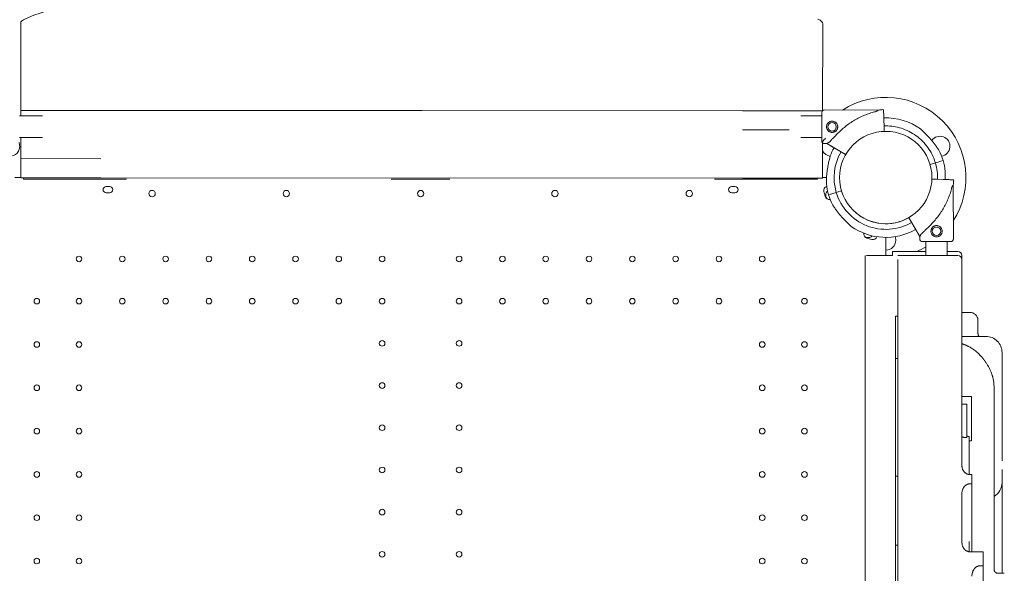
# Model space of a CAD drawing. Units: millimetres. Extents: x 49308 to 81684, y 35273 to 51593.
# Drawn here: x 69765 to 70993, y 40515 to 41206 of the extents above; entities that cross this region are included whole.
import ezdxf

# ---------------------------------------------------------------- set-up
doc = ezdxf.new("R2010")
doc.units = ezdxf.units.MM

# ---------------------------------------------------------------- blocks, each defined once
blk = doc.blocks.new('A$C4B0C6FD8')
at = {"color": 0, "linetype": 'Continuous', "lineweight": 0}
for p, q in [((33450.8, 30670.6), (33450.9, 30780.2)), ((34450.8, 30670.3), (34450.9, 30778.8)), ((34520.3, 30671.1), (34453.3, 30671.3)), ((34526.9, 30666.9), (34526.8, 30671.6)), ((34526.8, 30671.6), (34526.9, 30666.9)), ((33477.8, 30663.8), (33449.4, 30663.8)), ((33454.3, 30670.6), (33450.8, 30670.6)), ((33450.8, 30663.8), (33450.8, 30670.6)), ((33550.8, 30670.5), (33450.8, 30670.6)), ((33950.8, 30670.6), (33454.3, 30670.6)), ((33550.8, 30670.5), (34350.8, 30670.2)), ((34450.7, 30670.1), (34350.8, 30670.2)), ((34449.8, 30663.8), (34423.8, 30663.8)), ((34527.1, 30662.5), (34527.1, 30661.4)), ((34527.1, 30661.4), (34527.1, 30662.5)), ((34527.1, 30662.5), (34527.2, 30659)), ((34527.6, 30647.3), (34527.1, 30662.5)), ((34527.5, 30649.4), (34527.7, 30644.6)), ((33477.8, 30636.8), (33449.4, 30636.8)), ((33450.8, 30610.6), (33450.8, 30636.8)), ((34409.1, 30646.3), (34350.8, 30646.3)), ((34449.7, 30636.8), (34423.8, 30636.8)), ((34450.8, 30630.2), (34450.8, 30586.3)), ((34456.2, 30629.3), (34453.2, 30629.3)), ((34456.2, 30629.3), (34460.2, 30626.9)), ((34464.1, 30624.7), (34477.2, 30617.1)), ((33450.8, 30586.7), (33450.8, 30610.6)), ((33450.8, 30610.6), (33550.8, 30610.5)), ((34590.4, 30605.1), (34584.7, 30603.4)), ((34594.7, 30606.3), (34592.4, 30605.6)), ((34601, 30608.2), (34598, 30607.3)), ((33443.4, 30586.9), (33450.8, 30586.9)), ((33450.8, 30586.7), (33550.8, 30586.7)), ((33454.4, 30585), (33454.4, 30586.7)), ((34350.8, 30586.3), (33550.8, 30586.7)), ((34350.8, 30586.3), (34450.8, 30586.3)), ((34444.4, 30586.3), (34444.4, 30585)), ((34450.8, 30586.9), (34455.7, 30586.9)), ((33454.4, 30585), (33454.4, 30585)), ((33454.4, 30585), (33517.7, 30585)), ((33521.4, 30585), (33517.7, 30585)), ((33582.9, 30585), (33521.4, 30585)), ((33557.5, 30575.9), (33561.5, 30575.9)), ((33936.6, 30585), (33912.9, 30585)), ((33938.5, 30585), (33936.6, 30585)), ((33938.5, 30585), (33949.4, 30585)), ((33949.4, 30585), (33960.4, 30585)), ((33962.3, 30585), (33960.4, 30585)), ((33986, 30585), (33962.3, 30585)), ((34377.4, 30585), (34316, 30585)), ((34337.5, 30575.9), (34341.5, 30575.9)), ((34377.4, 30585), (34381.2, 30585)), ((34444.4, 30585), (34381.2, 30585)), ((34592, 30584.9), (34587.1, 30585.1)), ((34589.9, 30585), (34605.1, 30584.5)), ((34605.1, 30584.5), (34601.6, 30584.6)), ((34605.1, 30584.5), (34603.4, 30584.6)), ((34603.4, 30584.6), (34605.1, 30584.5)), ((34609.5, 30584.3), (34614.2, 30584.2)), ((34614.2, 30584.2), (34609.5, 30584.3)), ((34613.9, 30510.7), (34613.7, 30577.7)), ((33561.5, 30567.9), (33557.5, 30567.9)), ((34341.5, 30567.9), (34337.5, 30567.9)), ((34461.2, 30566.4), (34458.2, 30565.5)), ((34458.2, 30565.5), (34458.2, 30565.5)), ((34466.9, 30568.1), (34464.6, 30567.4)), ((34474.4, 30570.3), (34468.8, 30568.6)), ((34567.3, 30521.5), (34559.7, 30534.6)), ((34529.5, 30512.3), (34529.5, 30489.8)), ((34529.5, 30512.3), (34529.5, 30489.8)), ((34571.9, 30513.6), (34569.5, 30517.6)), ((34571.9, 30510.6), (34571.9, 30513.6)), ((34579.3, 30489.8), (34579.3, 30507.1)), ((34606.3, 30489.8), (34606.3, 30507.2)), ((34503.9, 30489.8), (34503.9, 29523.8)), ((34537.8, 30489.8), (34505.7, 30489.8)), ((34537.8, 30494.8), (34542.7, 30494.8)), ((34537.8, 30494.8), (34537.8, 30489.8)), ((34542.7, 30494.8), (34544.5, 30494.8)), ((34579.3, 30494.8), (34544.5, 30494.8)), ((34619.5, 30489.8), (34544.5, 30489.8)), ((34619.5, 30494.8), (34606.3, 30494.8)), ((34624.5, 30484.8), (34624.5, 30489.8)), ((34544.5, 29528.8), (34544.5, 30484.8)), ((34624.5, 30227.7), (34624.5, 30484.8)), ((34544.5, 30414.4), (34541.5, 30414.4)), ((34634.5, 30418.9), (34624.5, 30418.9)), ((34644.5, 30408.8), (34644.5, 30393.1)), ((34654.5, 30389), (34624.5, 30389)), ((34674.5, 30369), (34674.5, 30360.3)), ((34544.5, 30361.3), (34541.5, 30361.3)), ((34674.5, 30360.3), (34674.5, 30316.1)), ((34664.5, 30326.4), (34664.5, 30096.3)), ((34674.5, 30234), (34674.5, 30316.1)), ((34624.5, 30314), (34636.5, 30314)), ((34624.5, 30304.5), (34630.5, 30304.5)), ((34630.5, 30263), (34630.5, 30304.5)), ((34636.5, 30258.7), (34636.5, 30314)), ((34630.5, 30263), (34628.9, 30263)), ((34633.5, 30264.1), (34633.5, 30216.8)), ((34674.5, 30210.9), (34674.5, 30223)), ((34544.5, 30214.8), (34541.5, 30214.8)), ((34637, 30216.7), (34634.5, 30216.7)), ((34634.5, 30205.2), (34637, 30205.2)), ((34637, 30205.2), (34637, 30216.7)), ((34637, 30120.5), (34637, 30205.2)), ((34674.5, 30210.9), (34674.5, 30206.9)), ((34674.5, 30154.7), (34674.5, 30206.9)), ((34624.5, 30132.1), (34624.5, 30193.2)), ((34674.5, 30093.6), (34674.5, 30154.7)), ((34633.5, 30133.2), (34633.5, 30120.6)), ((34544.5, 30128.9), (34541.5, 30128.9)), ((34651.1, 30120.5), (34634.5, 30120.5)), ((34651.1, 30103), (34651.1, 30120.5)), ((34647, 30103), (34651.1, 30103)), ((34651.1, 29967.4), (34651.1, 30103)), ((34677.3, 30093.6), (34669.5, 30093.6))]:
    blk.add_line(p, q, dxfattribs=at)
at = {"color": 0, "linetype": 'Continuous', "lineweight": 0, "extrusion": (0, 0, -1)}
for centre, radius in [((-34462.6, 30650.2), 5.25), ((-33523.5, 30485.5), 3.5), ((-33577.5, 30485.5), 3.5), ((-33631.5, 30485.5), 3.5), ((-33685.5, 30485.5), 3.5), ((-33739.5, 30485.5), 3.5), ((-33793.5, 30485.5), 3.5), ((-33847.5, 30485.5), 3.5), ((-33901.5, 30485.5), 3.5), ((-33997.5, 30485.5), 3.5), ((-34051.5, 30485.5), 3.5), ((-34105.5, 30485.5), 3.5), ((-34159.5, 30485.5), 3.5), ((-34213.5, 30485.5), 3.5), ((-34267.5, 30485.5), 3.5), ((-34321.5, 30485.5), 3.5), ((-34375.5, 30485.5), 3.5), ((-33470.9, 30432.9), 3.5), ((-33523.5, 30432.9), 3.5), ((-33577.5, 30432.9), 3.5), ((-33631.5, 30432.9), 3.5), ((-33685.5, 30432.9), 3.5), ((-33739.5, 30432.9), 3.5), ((-33793.5, 30432.9), 3.5), ((-33847.5, 30432.9), 3.5), ((-33901.5, 30432.9), 3.5), ((-33997.5, 30432.9), 3.5), ((-34051.5, 30432.9), 3.5), ((-34105.5, 30432.9), 3.5), ((-34159.5, 30432.9), 3.5), ((-34213.5, 30432.9), 3.5), ((-34267.5, 30432.9), 3.5), ((-34321.5, 30432.9), 3.5), ((-34375.5, 30432.9), 3.5), ((-34428.1, 30432.9), 3.5), ((-33470.9, 30378.9), 3.5), ((-33523.5, 30378.9), 3.5), ((-33901.5, 30380.3), 3.5), ((-33997.5, 30380.3), 3.5), ((-34375.5, 30378.9), 3.5), ((-34428.1, 30378.9), 3.5), ((-33470.9, 30324.9), 3.5), ((-33523.5, 30324.9), 3.5), ((-33901.5, 30327.7), 3.5), ((-33997.5, 30327.7), 3.5), ((-34375.5, 30324.9), 3.5), ((-34428.1, 30324.9), 3.5), ((-33901.5, 30275.1), 3.5), ((-33997.5, 30275.1), 3.5), ((-33470.9, 30270.9), 3.5), ((-33523.5, 30270.9), 3.5), ((-34375.5, 30270.9), 3.5), ((-34428.1, 30270.9), 3.5), ((-33470.9, 30216.9), 3.5), ((-33523.5, 30216.9), 3.5), ((-33901.5, 30222.5), 3.5), ((-33997.5, 30222.5), 3.5), ((-34375.5, 30216.9), 3.5), ((-34428.1, 30216.9), 3.5), ((-33901.5, 30169.9), 3.5), ((-33997.5, 30169.9), 3.5), ((-33470.9, 30162.9), 3.5), ((-33523.5, 30162.9), 3.5), ((-34375.5, 30162.9), 3.5), ((-34428.1, 30162.9), 3.5), ((-33901.5, 30117.3), 3.5), ((-33997.5, 30117.3), 3.5), ((-33470.9, 30108.9), 3.5), ((-33523.5, 30108.9), 3.5), ((-34375.5, 30108.9), 3.5), ((-34428.1, 30108.9), 3.5)]:
    blk.add_circle(centre, radius, dxfattribs=at)
at = {"color": 0, "linetype": 'Continuous', "lineweight": 0}
for centre, radius in [((34529.5, 30587), 57.6), ((33614.6, 30567), 4), ((33782, 30567), 4), ((34117, 30567), 4), ((34284.5, 30567), 4), ((34592.8, 30520.1), 5.25)]:
    blk.add_circle(centre, radius, dxfattribs=at)
for centre, radius, start, end in [((34529.5, 30587), 100, 327.427, 122.6733), ((34529.6, 30586.9), 84.8, 91.9108, 96.3028), ((34529.6, 30586.9), 74.5, 5.9898, 16.663), ((33949.6, 30567), 4, 90.6058, 269.3942), ((33949.5, 30567), 4, 270.6058, 89.3942), ((34529.6, 30586.9), 74.5, 196.6647, 207.3395), ((34529.6, 30586.9), 64.5, 196.6666, 299.9294), ((34529.6, 30586.9), 57.5, 228.8046, 299.9062), ((34529.6, 30586.9), 57.5, 228.8036, 299.9062), ((34529.6, 30586.9), 74.5, 234.5969, 299.955), ((34515.5, 30526.5), 5, 50.3378, 52.181), ((34529.5, 30587), 100, 292.6873, 299.8699), ((34619.5, 30489.8), 5, 0.0006, 90.0006), ((34619.5, 30484.8), 5, 0.0006, 90.0006), ((34669.5, 30098.6), 5, 180.0006, 270.0006)]:
    blk.add_arc(centre, radius, start, end, dxfattribs=at)
at = {"color": 0, "linetype": 'Continuous', "lineweight": 0, "extrusion": (0, 0, -1)}
for centre, radius, start, end in [((-34453.3, 30667.8), 3.5, 0.1201, 90.1201), ((-34529.6, 30586.9), 74.5, 88.0866, 125.4031), ((-34462, 30626), 12.5, 26.6522, 53.0074), ((-34597.1, 30626), 12.5, 35.1272, 260.5077), ((-33437.1, 30626), 12.5, 158.4259, 261.2436), ((-34453.2, 30632.8), 3.5, 270.1201, 0.1201), ((-34529.6, 30586.9), 74.5, 21.2676, 29.9948), ((-34462, 30626), 12.5, 278.5739, 333.4002), ((-34529.6, 30586.9), 64.5, 343.3353, 29.9753), ((-34529.6, 30586.9), 74.5, 152.6605, 163.3353), ((-33557.5, 30571.9), 4, 270, 90), ((-33561.5, 30571.9), 4, 90, 270), ((-34337.5, 30571.9), 4, 270, 90), ((-34341.5, 30571.9), 4, 90, 270), ((-34457.7, 30570.8), 5.5, 347.3109, 70.1567), ((-34529.6, 30586.9), 74.5, 343.337, 354.0102), ((-34529.5, 30587), 84.8, 181.9114, 186.3034), ((-34530.3, 30587.2), 79.9, 342.6891, 347.3109), ((-34459.3, 30565), 5.5, 260.111, 342.6891), ((-34460.1, 30565.5), 5.5, 343.0109, 55.054), ((-34531.3, 30587.3), 79.9, 340.5394, 343.0109), ((-34507.6, 30516.7), 5.5, 287.3109, 8.9447), ((-34529.8, 30588.7), 79.9, 286.9891, 289.4587), ((-34508.1, 30517.6), 5.5, 216.348, 286.9891), ((-34513.4, 30515.1), 5.5, 201.2711, 282.6891), ((-34529.5, 30509), 12.5, 160.3056, 180), ((-34529.7, 30587.7), 79.9, 282.6891, 287.3109), ((-34529.5, 30509), 12.5, 180, 269.979), ((-34575.4, 30510.6), 3.5, 269.8805, 359.8805), ((-34610.4, 30510.7), 3.5, 179.8805, 269.8805), ((-34634.5, 30408.9), 10, 89.9994, 177.639), ((-34639.5, 30410.2), 5, 144.3374, 179.9994), ((-34654.5, 30369), 20, 89.9994, 179.9994), ((-34654.5, 30206.9), 20, 179.9994, 239.9994)]:
    blk.add_arc(centre, radius, start, end, dxfattribs=at)
for centre, major_axis, ratio, start_param, end_param in [((33950.9, 30765), (514.3, -0.2), 0.138316, -2.878219, -1.579677), ((33550.9, 30780.1), (100, 0), 0.138316, -3.141593, -2.878219), ((34300.9, 30778.8), (150, -0.1), 0.138316, -0.280979, 0), ((34449.7, 30650.3), (0, -17.5), 0, 0, 3.141593), ((34527.1, 30662.5), (-0.15, 4.5), 0, -1.570796, -0.165149), ((34527.5, 30649.4), (-0.033, 0.999), 0, 0, 1.570796), ((34527.6, 30647.3), (-0.1, 3), 0, -2.724434, -1.570796), ((34592.4, 30605.6), (-0.958, -0.287), 0, -1.570796, 0), ((34592.4, 30605.6), (-0.958, -0.287), 0, -1.570796, -1.568489), ((34594.7, 30606.3), (3.35, 1), 0, 0.165149, 1.570796), ((34592.8, 30545.7), (20.9, 32.1), 0, -0.413225, 0.000001), ((34464.6, 30567.4), (-3.35, -1), 0, -1.569311, -0.165149), ((34464.6, 30567.4), (-3.35, -1), 0.000001, -1.570796, -1.568945), ((34466.9, 30568.1), (0.958, 0.287), 0, 0, 1.570796), ((34592.8, 30545.7), (20.9, 32.1), 0, -3.141592, -2.728367)]:
    blk.add_ellipse(centre, major_axis=major_axis, ratio=ratio, start_param=start_param, end_param=end_param, dxfattribs=at)
at = {"color": 0, "linetype": 'Continuous', "lineweight": 0}
for centre, major_axis, ratio, start_param, end_param in [((34488.2, 30650.2), (32.1, 20.9), 0, -0.413225, 0), ((34488.2, 30650.2), (32.1, 20.9), 0, -3.141593, -2.728368), ((34590.4, 30605.1), (0.958, 0.287), 0, 0, 1.568489), ((34590.4, 30605.1), (-0.958, -0.287), 0.000024, -1.571825, -1.570796), ((34589.9, 30585), (-3, 0.1), 0, 0.327096, 1.570796), ((34592, 30584.9), (0.999, -0.033), 0, 0, 1.570796), ((34605.1, 30584.5), (4.5, -0.15), 0, -1.570796, -0.165149), ((34468.8, 30568.6), (-0.958, -0.287), 0, -1.570796, 0), ((34592.9, 30507.2), (-17.5, 0), 0, -0.000004, 3.141588)]:
    blk.add_ellipse(centre, major_axis=major_axis, ratio=ratio, start_param=start_param, end_param=end_param, dxfattribs=at)
for points, knots in [([(34458.9, 30631), (34459, 30631.1), (34459.1, 30631.2), (34459.7, 30631.8), (34460.3, 30632.4), (34461.3, 30633.4), (34461.7, 30633.9), (34462.6, 30634.8), (34463.1, 30635.3), (34464, 30636.4), (34464.6, 30636.9), (34465.6, 30638), (34466.2, 30638.6), (34467.3, 30639.8), (34467.9, 30640.4), (34469.1, 30641.6), (34469.7, 30642.2), (34471.5, 30644), (34472.8, 30645.1), (34475.7, 30647.8), (34477.5, 30649.2), (34481.1, 30652.1), (34482.9, 30653.5), (34486.8, 30656.1), (34488.7, 30657.4), (34492.7, 30659.8), (34494.8, 30660.9), (34498.9, 30662.9), (34501, 30663.9), (34505.1, 30665.6), (34507.2, 30666.3), (34510.3, 30667.4), (34511.4, 30667.7), (34513.4, 30668.3), (34514.4, 30668.6), (34516.2, 30669), (34516.9, 30669.2), (34517.6, 30669.4)], [105.624581, 105.624581, 105.624581, 105.624581, 106.295101, 106.295101, 109.970384, 109.970384, 112.47679, 112.47679, 114.983197, 114.983197, 117.489604, 117.489604, 119.996011, 119.996011, 122.502417, 122.502417, 125.008824, 125.008824, 130.021638, 130.021638, 136.880429, 136.880429, 143.73922, 143.73922, 150.59801, 150.59801, 157.456801, 157.456801, 164.315592, 164.315592, 171.174383, 171.174383, 174.603779, 174.603779, 178.033174, 178.033174, 180.485141, 180.485141, 180.485141, 180.485141]), ([(34462.6, 30643.2), (34463.1, 30643.2), (34463.5, 30643.3), (34464.4, 30643.5), (34464.9, 30643.6), (34465.8, 30644), (34466.2, 30644.2), (34466.9, 30644.7), (34467.3, 30645), (34467.9, 30645.6), (34468.2, 30645.9), (34468.7, 30646.7), (34468.9, 30647.1), (34469.3, 30648), (34469.4, 30648.4), (34469.6, 30649.3), (34469.6, 30649.8), (34469.6, 30650.7), (34469.6, 30651.1), (34469.4, 30652), (34469.3, 30652.5), (34468.9, 30653.4), (34468.7, 30653.8), (34468.2, 30654.5), (34467.9, 30654.9), (34467.3, 30655.5), (34467, 30655.8), (34466.2, 30656.3), (34465.8, 30656.5), (34464.9, 30656.9), (34464.5, 30657), (34463.6, 30657.2), (34463.1, 30657.2), (34462.2, 30657.2), (34461.8, 30657.2), (34460.9, 30657), (34460.4, 30656.9), (34459.5, 30656.5), (34459.1, 30656.3), (34458.4, 30655.8), (34458, 30655.5), (34457.4, 30654.9), (34457.1, 30654.6), (34456.6, 30653.8), (34456.4, 30653.4), (34456, 30652.5), (34455.9, 30652.1), (34455.7, 30651.2), (34455.6, 30650.7), (34455.6, 30649.8), (34455.7, 30649.4), (34455.9, 30648.5), (34456, 30648), (34456.4, 30647.1), (34456.6, 30646.7), (34457.1, 30646), (34457.4, 30645.6), (34458, 30645), (34458.3, 30644.7), (34459.1, 30644.2), (34459.5, 30644), (34460.4, 30643.6), (34460.8, 30643.5), (34461.7, 30643.3), (34462.2, 30643.2), (34462.6, 30643.2)], [0, 0, 0, 0, 1.329784, 1.329784, 2.659567, 2.659567, 3.989351, 3.989351, 5.319135, 5.319135, 6.648301, 6.648301, 7.977468, 7.977468, 9.306635, 9.306635, 10.635802, 10.635802, 11.964969, 11.964969, 13.294136, 13.294136, 14.623303, 14.623303, 15.95247, 15.95247, 17.282253, 17.282253, 18.612037, 18.612037, 19.94182, 19.94182, 21.271604, 21.271604, 22.601388, 22.601388, 23.931171, 23.931171, 25.260955, 25.260955, 26.590739, 26.590739, 27.919906, 27.919906, 29.249072, 29.249072, 30.578239, 30.578239, 31.907406, 31.907406, 33.236573, 33.236573, 34.56574, 34.56574, 35.894907, 35.894907, 37.224074, 37.224074, 38.553857, 38.553857, 39.883641, 39.883641, 41.213425, 41.213425, 42.543208, 42.543208, 42.543208, 42.543208]), ([(34527.5, 30651.3), (34533.9, 30651.5), (34540.3, 30650.8), (34553.1, 30647.3), (34559.5, 30644.4), (34570.9, 30636.8), (34576.1, 30632.1), (34584.6, 30621.3), (34587.9, 30615.2), (34590.7, 30607.6), (34591.1, 30606.5), (34591.4, 30605.4)], [4.678987, 4.678987, 4.678987, 4.678987, 4.976946, 4.976946, 5.296946, 5.296946, 5.616946, 5.616946, 5.936946, 5.936946, 5.992298, 5.992298, 5.992298, 5.992298]), ([(34595.8, 30621.1), (34595.8, 30621.1), (34595.8, 30621.1), (34595.7, 30621.3), (34595.5, 30621.5), (34595.2, 30621.9), (34595, 30622.2), (34594.5, 30622.9), (34594.3, 30623.2), (34593.6, 30624.2), (34593.1, 30625), (34591.9, 30626.7), (34591.1, 30627.8), (34589.4, 30630.1), (34588.5, 30631.2), (34586.7, 30633.5), (34585.7, 30634.6), (34583.8, 30636.7), (34582.8, 30637.8), (34581.2, 30639.4), (34580.5, 30640.1), (34579.1, 30641.5), (34578.4, 30642.2), (34577, 30643.5), (34576.3, 30644.1), (34575.1, 30645.3), (34574.5, 30645.9), (34573.7, 30646.6), (34573.5, 30646.9), (34573.1, 30647.3), (34572.9, 30647.5), (34572.8, 30647.6)], [0.834091, 0.834091, 0.834091, 0.834091, 0.923404, 0.923404, 1.846807, 1.846807, 3.113418, 3.113418, 4.38003, 4.38003, 6.913252, 6.913252, 10.995476, 10.995476, 15.0777, 15.0777, 19.159924, 19.159924, 23.242148, 23.242148, 26.040521, 26.040521, 28.838895, 28.838895, 31.637268, 31.637268, 34.435642, 34.435642, 35.813659, 35.813659, 36.832291, 36.832291, 36.832291, 36.832291]), ([(34572.8, 30647.6), (34572.9, 30647.5), (34573.1, 30647.3), (34573.5, 30646.9), (34573.7, 30646.6), (34574.5, 30645.9), (34575.1, 30645.3), (34576.3, 30644.1), (34577, 30643.5), (34578.4, 30642.2), (34579.1, 30641.5), (34580.5, 30640.1), (34581.2, 30639.4), (34582.8, 30637.8), (34583.8, 30636.7), (34585.7, 30634.6), (34586.7, 30633.5), (34588.5, 30631.2), (34589.4, 30630.1), (34591.1, 30627.8), (34591.9, 30626.7), (34593.1, 30625), (34593.6, 30624.2), (34594.3, 30623.2), (34594.5, 30622.9), (34595, 30622.2), (34595.2, 30621.9), (34595.5, 30621.5), (34595.7, 30621.3), (34595.8, 30621.1), (34595.8, 30621.1), (34595.8, 30621.1)], [3.115418, 3.115418, 3.115418, 3.115418, 4.134051, 4.134051, 5.512068, 5.512068, 8.310441, 8.310441, 11.108815, 11.108815, 13.907188, 13.907188, 16.705562, 16.705562, 20.787786, 20.787786, 24.870009, 24.870009, 28.952233, 28.952233, 33.034457, 33.034457, 35.56768, 35.56768, 36.834291, 36.834291, 38.100902, 38.100902, 39.024306, 39.024306, 39.113619, 39.113619, 39.113619, 39.113619]), ([(34460.2, 30626.9), (34460.2, 30626.9), (34460.2, 30626.9), (34460.3, 30626.9), (34460.4, 30626.8), (34460.6, 30626.7), (34460.7, 30626.7), (34461, 30626.5), (34461.1, 30626.4), (34461.5, 30626.2), (34461.7, 30626.1), (34462.1, 30625.8), (34462.4, 30625.7), (34462.8, 30625.4), (34463, 30625.3), (34463.6, 30625), (34463.8, 30624.8), (34464.1, 30624.7)], [0.704197, 0.704197, 0.704197, 0.704197, 0.833041, 0.833041, 1.666082, 1.666082, 2.499124, 2.499124, 3.332165, 3.332165, 4.165208, 4.165208, 4.998251, 4.998251, 5.831295, 5.831295, 6.664339, 6.664339, 6.664339, 6.664339]), ([(34460.1, 30613.9), (34460.1, 30613.7), (34460.1, 30613.5), (34460, 30612.9), (34459.9, 30612.6), (34459.7, 30611.5), (34459.5, 30610.7), (34459.1, 30609), (34458.9, 30608.1), (34458.4, 30606.2), (34458.2, 30605.3), (34457.8, 30603.4), (34457.6, 30602.4), (34457.2, 30600.2), (34457, 30598.8), (34456.5, 30595.9), (34456.3, 30594.4), (34456, 30591.5), (34455.9, 30590.1), (34455.7, 30587.3), (34455.7, 30585.9), (34455.6, 30583.8), (34455.6, 30582.9), (34455.6, 30581.7), (34455.6, 30581.3), (34455.6, 30580.5), (34455.6, 30580.1), (34455.5, 30579.6), (34455.5, 30579.3), (34455.5, 30579.1), (34455.5, 30579.1), (34455.5, 30579.1)], [43.684489, 43.684489, 43.684489, 43.684489, 44.703122, 44.703122, 46.081139, 46.081139, 48.879512, 48.879512, 51.677886, 51.677886, 54.476259, 54.476259, 57.274633, 57.274633, 61.356857, 61.356857, 65.439081, 65.439081, 69.521304, 69.521304, 73.603528, 73.603528, 76.136751, 76.136751, 77.403362, 77.403362, 78.669973, 78.669973, 79.593377, 79.593377, 79.68269, 79.68269, 79.68269, 79.68269]), ([(34477.2, 30617.1), (34477.4, 30617), (34477.5, 30616.9), (34477.9, 30616.7), (34478, 30616.6), (34478.3, 30616.4), (34478.5, 30616.3), (34478.8, 30616.2), (34478.9, 30616.1), (34479.1, 30615.9), (34479.3, 30615.9), (34479.4, 30615.8), (34479.5, 30615.7), (34479.6, 30615.7)], [4.442895, 4.442895, 4.442895, 4.442895, 4.998259, 4.998259, 5.553623, 5.553623, 6.108986, 6.108986, 6.664348, 6.664348, 7.21971, 7.21971, 7.765783, 7.765783, 7.765783, 7.765783]), ([(34591.4, 30605.4), (34592.4, 30601.9), (34593.2, 30598.3), (34594, 30591.4), (34594.2, 30588.1), (34594.1, 30584.9)], [5.9923315, 5.9923315, 5.9923315, 5.9923315, 6.161573, 6.161573, 6.3140981, 6.3140981, 6.3140981, 6.3140981]), ([(34603.7, 30594.6), (34603.7, 30594.6), (34603.7, 30594.6), (34603.7, 30594.4), (34603.7, 30594.2), (34603.7, 30593.6), (34603.7, 30593.2), (34603.6, 30592.5), (34603.6, 30592), (34603.6, 30590.8), (34603.6, 30589.9), (34603.6, 30587.8), (34603.5, 30586.5), (34603.4, 30584.9), (34603.4, 30584.7), (34603.4, 30584.6)], [0.834091, 0.834091, 0.834091, 0.834091, 0.923404, 0.923404, 1.846807, 1.846807, 3.113418, 3.113418, 4.38003, 4.38003, 6.913252, 6.913252, 10.995476, 10.995476, 11.471176, 11.471176, 11.471176, 11.471176]), ([(34573.6, 30516.3), (34573.7, 30516.4), (34573.8, 30516.5), (34574.4, 30517.1), (34575, 30517.7), (34576, 30518.7), (34576.4, 30519.1), (34577.4, 30520), (34577.9, 30520.5), (34579, 30521.5), (34579.5, 30522), (34580.6, 30523), (34581.2, 30523.6), (34582.4, 30524.7), (34583, 30525.3), (34584.2, 30526.5), (34584.8, 30527.1), (34586.6, 30528.9), (34587.7, 30530.2), (34590.4, 30533.1), (34591.8, 30534.9), (34594.7, 30538.5), (34596.1, 30540.4), (34598.7, 30544.2), (34600, 30546.2), (34602.4, 30550.2), (34603.5, 30552.2), (34605.5, 30556.3), (34606.5, 30558.4), (34608.2, 30562.6), (34608.9, 30564.6), (34610, 30567.8), (34610.3, 30568.8), (34610.9, 30570.8), (34611.2, 30571.9), (34611.6, 30573.6), (34611.8, 30574.3), (34612, 30575)], [105.624581, 105.624581, 105.624581, 105.624581, 106.295101, 106.295101, 109.970384, 109.970384, 112.47679, 112.47679, 114.983197, 114.983197, 117.489604, 117.489604, 119.996011, 119.996011, 122.502417, 122.502417, 125.008824, 125.008824, 130.021638, 130.021638, 136.880429, 136.880429, 143.73922, 143.73922, 150.59801, 150.59801, 157.456801, 157.456801, 164.315592, 164.315592, 171.174383, 171.174383, 174.603779, 174.603779, 178.033174, 178.033174, 180.485141, 180.485141, 180.485141, 180.485141]), ([(34486.4, 30526.1), (34486.3, 30526.3), (34486.1, 30526.4), (34485.8, 30526.8), (34485.5, 30527.1), (34484.7, 30527.8), (34484.1, 30528.4), (34482.9, 30529.6), (34482.2, 30530.2), (34480.8, 30531.6), (34480.1, 30532.2), (34478.7, 30533.6), (34478, 30534.3), (34476.4, 30535.9), (34475.4, 30537), (34473.5, 30539.1), (34472.5, 30540.2), (34470.7, 30542.5), (34469.8, 30543.7), (34468.1, 30545.9), (34467.3, 30547), (34466.1, 30548.8), (34465.6, 30549.5), (34464.9, 30550.5), (34464.7, 30550.9), (34464.2, 30551.5), (34464, 30551.8), (34463.7, 30552.3), (34463.6, 30552.5), (34463.4, 30552.6), (34463.4, 30552.6), (34463.4, 30552.6)], [43.684489, 43.684489, 43.684489, 43.684489, 44.703122, 44.703122, 46.081139, 46.081139, 48.879512, 48.879512, 51.677886, 51.677886, 54.476259, 54.476259, 57.274633, 57.274633, 61.356857, 61.356857, 65.439081, 65.439081, 69.521304, 69.521304, 73.603528, 73.603528, 76.136751, 76.136751, 77.403362, 77.403362, 78.669973, 78.669973, 79.593377, 79.593377, 79.68269, 79.68269, 79.68269, 79.68269]), ([(34559.7, 30534.6), (34559.6, 30534.8), (34559.5, 30534.9), (34559.3, 30535.3), (34559.2, 30535.5), (34559, 30535.7), (34558.9, 30535.9), (34558.8, 30536.2), (34558.7, 30536.3), (34558.5, 30536.6), (34558.5, 30536.7), (34558.4, 30536.9), (34558.3, 30536.9), (34558.3, 30537), (34558.2, 30537.1), (34558.2, 30537.1)], [4.442895, 4.442895, 4.442895, 4.442895, 4.998259, 4.998259, 5.553623, 5.553623, 6.108986, 6.108986, 6.664348, 6.664348, 7.21971, 7.21971, 7.775071, 7.775071, 8.118953, 8.118953, 8.118953, 8.118953]), ([(34585.8, 30520), (34585.8, 30520.5), (34585.9, 30520.9), (34586.1, 30521.9), (34586.2, 30522.3), (34586.6, 30523.2), (34586.8, 30523.6), (34587.3, 30524.3), (34587.6, 30524.7), (34588.2, 30525.3), (34588.5, 30525.6), (34589.3, 30526.1), (34589.7, 30526.3), (34590.6, 30526.7), (34591, 30526.8), (34591.9, 30527), (34592.4, 30527.1), (34593.3, 30527.1), (34593.7, 30527), (34594.6, 30526.8), (34595.1, 30526.7), (34595.9, 30526.4), (34596.4, 30526.1), (34597.1, 30525.6), (34597.5, 30525.3), (34598.1, 30524.7), (34598.4, 30524.4), (34598.9, 30523.6), (34599.1, 30523.2), (34599.5, 30522.3), (34599.6, 30521.9), (34599.8, 30521), (34599.8, 30520.5), (34599.8, 30519.6), (34599.8, 30519.2), (34599.6, 30518.3), (34599.5, 30517.8), (34599.1, 30517), (34598.9, 30516.5), (34598.4, 30515.8), (34598.1, 30515.4), (34597.5, 30514.8), (34597.1, 30514.5), (34596.4, 30514), (34596, 30513.8), (34595.1, 30513.4), (34594.7, 30513.3), (34593.8, 30513.1), (34593.3, 30513.1), (34592.4, 30513.1), (34592, 30513.1), (34591.1, 30513.3), (34590.6, 30513.4), (34589.7, 30513.8), (34589.3, 30514), (34588.6, 30514.5), (34588.2, 30514.8), (34587.6, 30515.4), (34587.3, 30515.8), (34586.8, 30516.5), (34586.6, 30516.9), (34586.2, 30517.8), (34586.1, 30518.2), (34585.9, 30519.1), (34585.8, 30519.6), (34585.8, 30520)], [0, 0, 0, 0, 1.329784, 1.329784, 2.659567, 2.659567, 3.989351, 3.989351, 5.319135, 5.319135, 6.648301, 6.648301, 7.977468, 7.977468, 9.306635, 9.306635, 10.635802, 10.635802, 11.964969, 11.964969, 13.294136, 13.294136, 14.623303, 14.623303, 15.95247, 15.95247, 17.282253, 17.282253, 18.612037, 18.612037, 19.94182, 19.94182, 21.271604, 21.271604, 22.601388, 22.601388, 23.931171, 23.931171, 25.260955, 25.260955, 26.590739, 26.590739, 27.919906, 27.919906, 29.249072, 29.249072, 30.578239, 30.578239, 31.907406, 31.907406, 33.236573, 33.236573, 34.56574, 34.56574, 35.894907, 35.894907, 37.224074, 37.224074, 38.553857, 38.553857, 39.883641, 39.883641, 41.213425, 41.213425, 42.543208, 42.543208, 42.543208, 42.543208]), ([(34569.5, 30517.6), (34569.5, 30517.6), (34569.5, 30517.7), (34569.5, 30517.7), (34569.4, 30517.8), (34569.3, 30518), (34569.3, 30518.1), (34569.1, 30518.4), (34569, 30518.6), (34568.8, 30518.9), (34568.7, 30519.1), (34568.4, 30519.5), (34568.3, 30519.8), (34568, 30520.2), (34567.9, 30520.5), (34567.6, 30521), (34567.4, 30521.2), (34567.3, 30521.5)], [0.704197, 0.704197, 0.704197, 0.704197, 0.833041, 0.833041, 1.666082, 1.666082, 2.499124, 2.499124, 3.332165, 3.332165, 4.165208, 4.165208, 4.998251, 4.998251, 5.831295, 5.831295, 6.664339, 6.664339, 6.664339, 6.664339]), ([(34541.5, 30361.3), (34541.5, 30361.4), (34541.5, 30361.6), (34541.5, 30362.1), (34541.5, 30362.6), (34541.5, 30365.7), (34541.5, 30379.2), (34541.5, 30399.2), (34541.5, 30405.9), (34541.5, 30406.6), (34541.5, 30407.6), (34541.5, 30408.7), (34541.5, 30409.4), (34541.5, 30410.2), (34541.5, 30411.2), (34541.5, 30411.7), (34541.5, 30412), (34541.5, 30412.9), (34541.5, 30413.6), (34541.5, 30414.4)], [0.95765371, 0.95765371, 0.95765371, 0.95765371, 0.95898438, 0.95898438, 0.9609375, 0.9609375, 0.96875, 0.984375, 0.984375, 0.98632813, 0.98632813, 0.98828125, 0.9921875, 0.99609375, 0.99707031, 0.99707031, 0.99804688, 0.99804688, 1, 1, 1, 1]), ([(34644.5, 30409.3), (34644.5, 30409.3), (34644.5, 30409.3), (34644.5, 30409.2), (34644.5, 30409.1), (34644.5, 30409.1), (34644.5, 30409), (34644.5, 30408.9), (34644.5, 30408.9), (34644.5, 30408.8), (34644.5, 30408.8)], [0.92873105, 0.92873105, 0.92873105, 0.92873105, 0.93688779, 0.94607008, 0.95519705, 0.96426863, 0.97328478, 0.98224543, 0.99115052, 1, 1, 1, 1]), ([(34644.5, 30393.1), (34644.5, 30393.1), (34644.5, 30393.1), (34644.5, 30393.1), (34644.5, 30393.1), (34644.5, 30393.1), (34644.5, 30393.1), (34644.5, 30393.1), (34644.5, 30393.1), (34644.5, 30393), (34644.5, 30393), (34644.5, 30392.9), (34644.5, 30392.8), (34644.6, 30392.4), (34644.6, 30392.1), (34644.8, 30390.9), (34645, 30390), (34645.5, 30389.2), (34645.5, 30389.1), (34645.5, 30389)], [0, 0, 0, 0, 0.001489, 0.001489, 0.005955, 0.005955, 0.019353, 0.019353, 0.059548, 0.059548, 0.180135, 0.180135, 0.541923, 0.541923, 1.628072, 1.628072, 4.908186, 4.908186, 5.214428, 5.214428, 5.214428, 5.214428]), ([(34654.5, 30356.2), (34654.5, 30356.3), (34654.4, 30356.4), (34654.3, 30356.6), (34654.2, 30356.8), (34654.1, 30356.9), (34653.9, 30357.1), (34653.8, 30357.3), (34653.7, 30357.5), (34653.6, 30357.6), (34653.5, 30357.8), (34653.3, 30358), (34653.2, 30358.2), (34653.1, 30358.3), (34653, 30358.5), (34652.8, 30358.7), (34652.7, 30358.9), (34652.6, 30359), (34652.5, 30359.2), (34652.3, 30359.4), (34652.2, 30359.6), (34652.1, 30359.7), (34651.9, 30359.9), (34651.8, 30360.1), (34651.7, 30360.3), (34651.5, 30360.4), (34651.4, 30360.6), (34651.1, 30361.1), (34650.5, 30361.8), (34649.6, 30362.8), (34648.7, 30363.8), (34647.5, 30365.1), (34646, 30366.7), (34644.2, 30368.4), (34642.3, 30370.1), (34640.4, 30371.6), (34638.5, 30373), (34636.6, 30374.3), (34634.6, 30375.5), (34633, 30376.4), (34631.6, 30377), (34630.7, 30377.5), (34629.6, 30377.9), (34628.9, 30378.3), (34628.4, 30378.5), (34628.2, 30378.5), (34627.9, 30378.6), (34627.7, 30378.7), (34627.4, 30378.8), (34627.2, 30378.9), (34626.9, 30379), (34626.6, 30379.1), (34626.3, 30379.2), (34626, 30379.3), (34625.6, 30379.4), (34625.3, 30379.5), (34624.9, 30379.6), (34624.7, 30379.7), (34624.5, 30379.7)], [0, 0, 0, 0, 0.004627, 0.009269, 0.013926, 0.018598, 0.023285, 0.027987, 0.032703, 0.037435, 0.042182, 0.046943, 0.05172, 0.056511, 0.061318, 0.06614, 0.070976, 0.075828, 0.080695, 0.085577, 0.090474, 0.095387, 0.100314, 0.105257, 0.110215, 0.115188, 0.120177, 0.125181, 0.155328, 0.186117, 0.217551, 0.249633, 0.310705, 0.374508, 0.43567, 0.499846, 0.560414, 0.62446, 0.684525, 0.749094, 0.77774, 0.808179, 0.840414, 0.874442, 0.880625, 0.887237, 0.894277, 0.901745, 0.909642, 0.917968, 0.926722, 0.935905, 0.945516, 0.955556, 0.966024, 0.976921, 0.988246, 1, 1, 1, 1]), ([(34541.5, 30214.8), (34541.5, 30215), (34541.5, 30216), (34541.5, 30220), (34541.5, 30234.7), (34541.5, 30253.9), (34541.5, 30263.8), (34541.5, 30265.9), (34541.5, 30266.9), (34541.5, 30269.8), (34541.5, 30274.8), (34541.5, 30283.4), (34541.5, 30290), (34541.5, 30298.7), (34541.5, 30299.2), (34541.5, 30300.3), (34541.5, 30301.9), (34541.5, 30306.1), (34541.5, 30315.1), (34541.5, 30322.8), (34541.5, 30327.7), (34541.5, 30328.6), (34541.5, 30330.2), (34541.5, 30332.3), (34541.5, 30335.1), (34541.5, 30338), (34541.5, 30340.5), (34541.5, 30342.4), (34541.5, 30343.5), (34541.5, 30349.2), (34541.5, 30355.6), (34541.5, 30358.9), (34541.5, 30359.5), (34541.5, 30359.8), (34541.5, 30360.5), (34541.5, 30361.1), (34541.5, 30361.3), (34541.5, 30361.3)], [0.8464818, 0.8464818, 0.8464818, 0.8464818, 0.8476563, 0.8515625, 0.859375, 0.875, 0.8769531, 0.8769531, 0.8789063, 0.8789063, 0.8828125, 0.890625, 0.90625, 0.90625, 0.9072266, 0.9072266, 0.9082031, 0.9101563, 0.9140625, 0.921875, 0.921875, 0.9238281, 0.9238281, 0.9257813, 0.9296875, 0.9335938, 0.9355469, 0.9355469, 0.9375, 0.9375, 0.9453125, 0.9462891, 0.9462891, 0.9472656, 0.9472656, 0.9492188, 0.9514426, 0.9514426, 0.9514426, 0.9514426]), ([(34664.5, 30326.4), (34664.5, 30327.8), (34664.5, 30329.1), (34664.2, 30331.8), (34664, 30333.2), (34663.5, 30335.8), (34663.2, 30337.1), (34662.8, 30338.8), (34662.7, 30339.3), (34662.5, 30339.8), (34662.4, 30340.1), (34662.4, 30340.3), (34662.1, 30341.1), (34661.9, 30341.7), (34661.2, 30343.6), (34660.7, 30344.9), (34659.6, 30347.3), (34659, 30348.5), (34658.1, 30350.2), (34657.8, 30350.8), (34657.4, 30351.6), (34657.2, 30351.9), (34656.9, 30352.5), (34656.7, 30352.8), (34655.9, 30354.1), (34655.2, 30355.2), (34654.5, 30356.2)], [0, 0, 0, 0, 0.125, 0.125, 0.25, 0.25, 0.375, 0.375, 0.40625, 0.421875, 0.421875, 0.4375, 0.4375, 0.5, 0.5, 0.625, 0.625, 0.75, 0.75, 0.8125, 0.8125, 0.84375, 0.84375, 0.875, 0.875, 1, 1, 1, 1]), ([(34624.5, 30264.4), (34624.5, 30264.3), (34624.6, 30264.1), (34624.8, 30263.9), (34624.9, 30263.8), (34625.2, 30263.6), (34625.4, 30263.5), (34625.9, 30263.3), (34626.1, 30263.3), (34626.7, 30263.1), (34627, 30263.1), (34627.6, 30263), (34627.9, 30263), (34628.5, 30263), (34628.7, 30263), (34628.9, 30263)], [0, 0, 0, 0, 0.125, 0.125, 0.25, 0.25, 0.375, 0.375, 0.5, 0.5, 0.625, 0.625, 0.75, 0.75, 0.8251313, 0.8251313, 0.8251313, 0.8251313]), ([(34630.5, 30264.8), (34630.7, 30264.7), (34630.9, 30264.6), (34631.2, 30264.5), (34631.3, 30264.5), (34631.6, 30264.4), (34631.7, 30264.4), (34631.9, 30264.4), (34632, 30264.3), (34632.3, 30264.3), (34632.4, 30264.2), (34632.6, 30264.2), (34632.7, 30264.2), (34632.8, 30264.2), (34632.9, 30264.2), (34633, 30264.2), (34633, 30264.2), (34633.2, 30264.1), (34633.4, 30264.1), (34633.5, 30264.1)], [0, 0, 0, 0, 0.25, 0.25, 0.375, 0.375, 0.5, 0.5, 0.625, 0.625, 0.75, 0.75, 0.8125, 0.8125, 0.84375, 0.84375, 0.875, 0.875, 1, 1, 1, 1]), ([(34636.5, 30258.7), (34636.5, 30258.7), (34636.3, 30258.7), (34636.2, 30258.7), (34636, 30258.7), (34635.8, 30258.7), (34635.6, 30258.7), (34635.4, 30258.7), (34635.2, 30258.8), (34635, 30258.8), (34634.9, 30258.8), (34634.7, 30258.8), (34634.5, 30258.8), (34634.3, 30258.8), (34634.1, 30258.8), (34633.9, 30258.8), (34633.7, 30258.8), (34633.6, 30258.8), (34633.5, 30258.8)], [0, 0, 0, 0, 0.06263, 0.12524, 0.187831, 0.250404, 0.312958, 0.375495, 0.438014, 0.500517, 0.563004, 0.625475, 0.687931, 0.750372, 0.812799, 0.875213, 0.937613, 1, 1, 1, 1]), ([(34634.5, 30216.7), (34634.2, 30216.7), (34633.8, 30216.7), (34633.3, 30216.8), (34633.2, 30216.8), (34632.8, 30216.9), (34632.7, 30216.9), (34632.2, 30217), (34631.5, 30217.2), (34630.9, 30217.5), (34630.4, 30217.7), (34630.2, 30217.8), (34629.9, 30218), (34629.8, 30218), (34629.3, 30218.3), (34629.1, 30218.5), (34628.5, 30218.9), (34628.3, 30219.1), (34627.9, 30219.5), (34627.8, 30219.6), (34627.5, 30219.9), (34627.4, 30220), (34627.1, 30220.4), (34626.9, 30220.7), (34626.5, 30221.2), (34626.3, 30221.5), (34626, 30222), (34625.9, 30222.1), (34625.8, 30222.4), (34625.7, 30222.6), (34625.5, 30223), (34625.3, 30223.4), (34625, 30224.3), (34624.8, 30225), (34624.7, 30225.8), (34624.7, 30226), (34624.6, 30226.4), (34624.6, 30226.5), (34624.5, 30227), (34624.5, 30227.4), (34624.5, 30227.7)], [0, 0, 0, 0, 0.0625, 0.0625, 0.09375, 0.09375, 0.125, 0.125, 0.1875, 0.25, 0.25, 0.28125, 0.28125, 0.3125, 0.3125, 0.375, 0.375, 0.4375, 0.4375, 0.46875, 0.46875, 0.5, 0.5, 0.5625, 0.5625, 0.625, 0.625, 0.65625, 0.65625, 0.6875, 0.6875, 0.75, 0.75, 0.875, 0.875, 0.90625, 0.90625, 0.9375, 0.9375, 1, 1, 1, 1]), ([(34541.5, 30128.9), (34541.5, 30129.2), (34541.5, 30129.7), (34541.5, 30130.9), (34541.5, 30131.5), (34541.5, 30132.9), (34541.5, 30137.1), (34541.5, 30149), (34541.5, 30161.8), (34541.5, 30167.5), (34541.5, 30168.8), (34541.5, 30169.7), (34541.5, 30170.1), (34541.5, 30171.9), (34541.5, 30175.2), (34541.5, 30177), (34541.5, 30179.3), (34541.5, 30180.9), (34541.5, 30181.5), (34541.5, 30182.9), (34541.5, 30189.9), (34541.5, 30205.3), (34541.5, 30212.2), (34541.5, 30213.7), (34541.5, 30214.1), (34541.5, 30214.6), (34541.5, 30214.8), (34541.5, 30214.8), (34541.5, 30214.8)], [0.76634754, 0.76634754, 0.76634754, 0.76634754, 0.76953125, 0.76953125, 0.77148438, 0.77148438, 0.7734375, 0.78125, 0.7890625, 0.79101563, 0.79199219, 0.79199219, 0.79296875, 0.79296875, 0.796875, 0.8046875, 0.80859375, 0.80859375, 0.81054688, 0.81054688, 0.8125, 0.828125, 0.83203125, 0.83203125, 0.83398438, 0.83398438, 0.8359375, 0.8367009, 0.8367009, 0.8367009, 0.8367009]), ([(34624.5, 30193.2), (34624.5, 30193.9), (34624.6, 30194.6), (34624.8, 30196), (34625, 30196.7), (34625.2, 30197.6), (34625.3, 30197.8), (34625.4, 30198.1), (34625.5, 30198.3), (34625.7, 30198.8), (34625.8, 30199.1), (34626.2, 30199.8), (34626.3, 30200.1), (34626.7, 30200.7), (34626.9, 30201), (34627.4, 30201.5), (34627.6, 30201.8), (34627.9, 30202.2), (34628, 30202.2), (34628.1, 30202.4), (34628.3, 30202.5), (34628.5, 30202.7), (34628.9, 30203.1), (34629.2, 30203.3), (34629.7, 30203.7), (34630.1, 30203.9), (34630.5, 30204.1), (34630.5, 30204.2), (34630.7, 30204.3), (34630.9, 30204.4), (34631.2, 30204.5), (34631.7, 30204.7), (34632, 30204.8), (34632.7, 30205), (34633.1, 30205.1), (34633.6, 30205.1), (34633.8, 30205.2), (34634.2, 30205.2), (34634.4, 30205.2), (34634.5, 30205.2)], [0, 0, 0, 0, 0.125, 0.125, 0.25, 0.25, 0.28125, 0.28125, 0.3125, 0.3125, 0.375, 0.375, 0.4375, 0.4375, 0.5, 0.5, 0.5625, 0.5625, 0.578125, 0.578125, 0.59375, 0.625, 0.625, 0.6875, 0.6875, 0.75, 0.75, 0.765625, 0.765625, 0.78125, 0.8125, 0.8125, 0.875, 0.875, 0.9375, 0.9375, 0.96875, 0.96875, 1, 1, 1, 1]), ([(34634.5, 30120.5), (34634.2, 30120.5), (34633.8, 30120.5), (34633.3, 30120.6), (34633.1, 30120.6), (34632.9, 30120.6), (34632.9, 30120.7), (34632.8, 30120.7), (34632.6, 30120.7), (34632.5, 30120.7), (34632.1, 30120.8), (34631.7, 30120.9), (34631.2, 30121.1), (34631.1, 30121.2), (34630.8, 30121.3), (34630.6, 30121.4), (34630.1, 30121.7), (34629.8, 30121.8), (34629.2, 30122.2), (34629, 30122.4), (34628.6, 30122.8), (34628.4, 30122.9), (34628.2, 30123.1), (34628, 30123.3), (34627.7, 30123.6), (34627.4, 30123.9), (34627, 30124.5), (34626.8, 30124.7), (34626.4, 30125.3), (34626.2, 30125.6), (34625.9, 30126.3), (34625.7, 30126.6), (34625.5, 30127), (34625.5, 30127.1), (34625.4, 30127.2), (34625.4, 30127.3), (34625.3, 30127.6), (34625.3, 30127.7), (34625, 30128.6), (34624.8, 30129.2), (34624.6, 30130.3), (34624.6, 30130.6), (34624.6, 30131.1), (34624.6, 30131.2), (34624.6, 30131.3), (34624.5, 30131.4), (34624.5, 30131.7), (34624.5, 30131.9), (34624.5, 30132.1)], [0, 0, 0, 0, 0.0625, 0.0625, 0.09375, 0.09375, 0.101562, 0.101562, 0.109375, 0.125, 0.125, 0.1875, 0.1875, 0.21875, 0.21875, 0.25, 0.25, 0.3125, 0.3125, 0.375, 0.375, 0.40625, 0.40625, 0.4375, 0.4375, 0.5, 0.5, 0.5625, 0.5625, 0.625, 0.625, 0.6875, 0.6875, 0.703125, 0.703125, 0.71875, 0.71875, 0.75, 0.75, 0.875, 0.875, 0.9375, 0.9375, 0.953125, 0.953125, 0.96875, 0.96875, 1, 1, 1, 1]), ([(34541.5, 29827.3), (34541.5, 29834.4), (34541.5, 29846.5), (34541.5, 29857.8), (34541.5, 29861.8), (34541.5, 29863.3), (34541.5, 29864), (34541.5, 29866.1), (34541.5, 29869.8), (34541.5, 29873.6), (34541.5, 29877.6), (34541.5, 29878.8), (34541.5, 29879.6), (34541.5, 29880.1), (34541.5, 29882.3), (34541.5, 29900.2), (34541.5, 29931.5), (34541.5, 29943.5), (34541.5, 29944.1), (34541.5, 29945.3), (34541.5, 29946.8), (34541.5, 29949.1), (34541.5, 29950.5), (34541.5, 29951.6), (34541.5, 29958.3), (34541.5, 29960), (34541.5, 29960.9), (34541.5, 29963.8), (34541.5, 29970.6), (34541.5, 29981.5), (34541.5, 29990.1), (34541.5, 29993.8), (34541.5, 29995.3), (34541.5, 29995.8), (34541.5, 29995.8), (34541.5, 29995.8), (34541.5, 29995.8), (34541.5, 29995.8), (34541.5, 29995.9), (34541.5, 29996.1), (34541.5, 29996.4), (34541.5, 29997), (34541.5, 30003.2), (34541.5, 30007.1), (34541.5, 30012.8), (34541.5, 30014.7), (34541.5, 30019.1), (34541.5, 30026.4), (34541.5, 30037.4), (34541.5, 30044.1), (34541.5, 30046.1), (34541.5, 30046.8), (34541.5, 30047.2), (34541.5, 30048.1), (34541.5, 30050.7), (34541.5, 30051.6), (34541.5, 30054.1), (34541.5, 30056), (34541.5, 30057.5), (34541.5, 30058.4), (34541.5, 30063.2), (34541.5, 30071.3), (34541.5, 30080.3), (34541.5, 30083.5), (34541.5, 30085.5), (34541.5, 30086.3), (34541.5, 30090.2), (34541.5, 30092.6), (34541.5, 30093.2), (34541.5, 30096), (34541.5, 30098.1), (34541.5, 30099.7), (34541.5, 30100.6), (34541.5, 30105.9), (34541.5, 30114.4), (34541.5, 30121.3), (34541.5, 30123.6), (34541.5, 30124), (34541.5, 30124.8), (34541.5, 30125.9), (34541.5, 30128.4), (34541.5, 30128.9), (34541.5, 30128.9)], [0.5181393, 0.5181393, 0.5181393, 0.5181393, 0.53125, 0.5390625, 0.5410156, 0.5410156, 0.5429688, 0.5429688, 0.546875, 0.5546875, 0.5566406, 0.5576172, 0.5576172, 0.5585938, 0.5585938, 0.5625, 0.59375, 0.59375, 0.5957031, 0.5957031, 0.5976563, 0.6015625, 0.609375, 0.625, 0.6269531, 0.6269531, 0.6289063, 0.6289063, 0.6328125, 0.640625, 0.6445313, 0.6464844, 0.6474609, 0.6474686, 0.6474686, 0.6474762, 0.6474762, 0.6474915, 0.647522, 0.647583, 0.6477051, 0.6479492, 0.6484375, 0.65625, 0.65625, 0.6601563, 0.6601563, 0.6640625, 0.671875, 0.6757813, 0.6767578, 0.6767578, 0.6777344, 0.6777344, 0.6796875, 0.6875, 0.6914063, 0.6933594, 0.6933594, 0.6953125, 0.6953125, 0.703125, 0.7070313, 0.7089844, 0.7089844, 0.7109375, 0.7109375, 0.71875, 0.7265625, 0.7304688, 0.7324219, 0.7324219, 0.734375, 0.734375, 0.7421875, 0.7460938, 0.7460938, 0.7470703, 0.7470703, 0.7480469, 0.75, 0.7561463, 0.7561463, 0.7561463, 0.7561463]), ([(34637, 30090.1), (34637, 30090.9), (34637.1, 30091.6), (34637.3, 30093.1), (34637.4, 30093.8), (34637.7, 30094.7), (34637.8, 30094.9), (34637.9, 30095.3), (34637.9, 30095.4), (34638.1, 30096), (34638.3, 30096.3), (34638.6, 30097), (34638.8, 30097.3), (34639.1, 30098), (34639.3, 30098.3), (34639.6, 30098.8), (34639.7, 30098.9), (34640, 30099.2), (34640.1, 30099.4), (34640.5, 30099.8), (34640.7, 30100.1), (34641.2, 30100.6), (34641.5, 30100.9), (34642, 30101.2), (34642.1, 30101.3), (34642.3, 30101.5), (34642.4, 30101.6), (34642.6, 30101.7), (34642.7, 30101.7), (34643.1, 30102), (34643.4, 30102.1), (34644.1, 30102.4), (34644.4, 30102.6), (34644.9, 30102.7), (34645, 30102.7), (34645.2, 30102.8), (34645.3, 30102.8), (34645.5, 30102.9), (34645.7, 30102.9), (34646.3, 30103), (34646.7, 30103), (34647, 30103)], [0, 0, 0, 0, 0.125, 0.125, 0.25, 0.25, 0.28125, 0.28125, 0.3125, 0.3125, 0.375, 0.375, 0.4375, 0.4375, 0.5, 0.5, 0.53125, 0.53125, 0.5625, 0.5625, 0.625, 0.625, 0.6875, 0.6875, 0.71875, 0.71875, 0.734375, 0.734375, 0.75, 0.75, 0.8125, 0.8125, 0.875, 0.875, 0.890625, 0.890625, 0.90625, 0.90625, 0.9375, 0.9375, 1, 1, 1, 1])]:
    blk.add_open_spline(points, degree=3, knots=knots, dxfattribs=at)

msp = doc.modelspace()

# ---------------------------------------------------------------- block references
msp.add_blockref('A$C4B0C6FD8', (36315.5, 10421.8))

doc.saveas('drawing.dxf')
